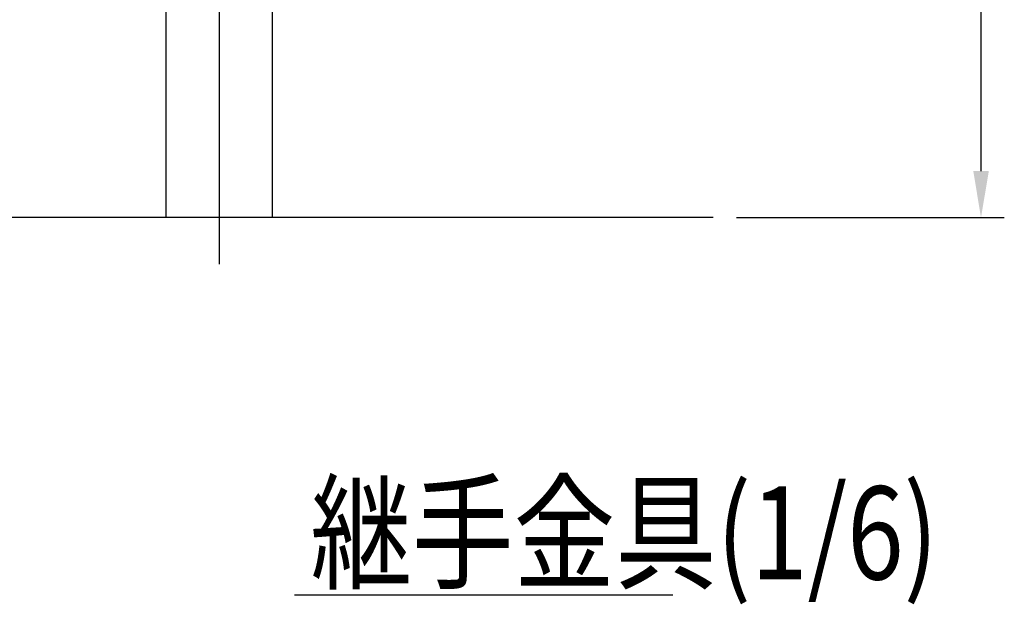
# Model space of a CAD drawing. Extents: x 126 to 9249, y 45 to 6661.
# Drawn here: x 4220 to 5278, y 4447 to 5076 of the extents above; entities that cross this region are included whole.
import ezdxf

# ---------------------------------------------------------------- set-up
doc = ezdxf.new("R2010")
doc.units = 0
doc.header["$LTSCALE"] = 250
doc.header["$MEASUREMENT"] = 0
doc.header["$PDMODE"] = 33
doc.header["$PDSIZE"] = 5
doc.linetypes.add('CENTER', pattern=[2, 1.25, -0.25, 0.25, -0.25])
doc.layers.get('DEFPOINTS').update_dxf_attribs({"linetype": 'CONTINUOUS'})
for name, color, linetype in [('CENTER', 3, 'CENTER'), ('MOJI2', 1, 'CONTINUOUS'), ('SJC', 1, 'CONTINUOUS'), ('SUNPOU', 4, 'CONTINUOUS')]:
    doc.layers.add(name, color=color, linetype=linetype)
doc.styles.add('EXT08', font='ROMANS', dxfattribs={"width": 0.8, "bigfont": 'EXTFONT'})
doc.styles.get("Standard").update_dxf_attribs({"font": 'ISOCP'})
doc.dimstyles.new('SJC', dxfattribs={"dimtxt": 0.18, "dimasz": 0.18, "dimexe": 0.18, "dimexo": 0.0625, "dimgap": 0.09, "dimtad": 0, "dimtih": 1, "dimtoh": 1, "dimdec": 4, "dimzin": 0, "dimdsep": 46, "dimtxsty": 'STANDARD', "dimcen": 0.09, "dimadec": 0, "dimazin": 0, "dimtfac": 1, "dimtdec": 4, "dimtofl": 0, "dimtmove": 0, "dimatfit": 3, "dimfxl": 1, "dimtolj": 1, "dimtzin": 0, "dimarcsym": 0})

# ---------------------------------------------------------------- blocks, each defined once
blk = doc.blocks.new('*D0')
at = {"layer": 'DEFPOINTS', "color": 0, "ltscale": 5}
for p in [(4965.4, 5643), (5253.3, 5643), (4965.4, 4863)]:
    blk.add_point(p, dxfattribs=at)
at = {"layer": 'SUNPOU', "lineweight": -2, "ltscale": 5}
for p, q in [((4990.4, 5643), (5278.3, 5643)), ((5253.3, 4913), (5253.3, 5593)), ((4990.4, 4863), (5278.3, 4863))]:
    blk.add_line(p, q, dxfattribs=at)
at = {"layer": 'SUNPOU', "ltscale": 5}
for points in [[(5245, 5593), (5261.7, 5593), (5253.3, 5643)], [(5245, 4913), (5261.7, 4913), (5253.3, 4863)]]:
    blk.add_solid(points, dxfattribs=at)
at = {"layer": 'SUNPOU', "ltscale": 5, "insert": (5185.8, 5253), "char_height": 75, "attachment_point": 5, "rotation": 90, "style": 'EXT08'}
blk.add_mtext('\\A1;780', dxfattribs=at)

msp = doc.modelspace()

# ---------------------------------------------------------------- linework, layer by layer
at = {"layer": 'CENTER'}
msp.add_line((4434.996, 4813.011), (4434.996, 5737.511), dxfattribs=at)
at = {"layer": 'MOJI2', "ltscale": 5}
msp.add_line((4515.588, 4457.533), (4922.289, 4457.533), dxfattribs=at)
at = {"layer": 'SJC'}
for p, q in [((4377.846, 4863.011), (4377.846, 5118.461)), ((4492.146, 4863.011), (4492.146, 5118.461))]:
    msp.add_line(p, q, dxfattribs=at)
at = {"layer": 'SJC', "ltscale": 5}
msp.add_line((4965.43, 4863.011), (158.793, 4863.011), dxfattribs=at)

# ---------------------------------------------------------------- texts
at = {"layer": 'MOJI2', "ltscale": 5, "style": 'EXT08', "width": 0.8}
msp.add_text('継手金具(1/6)', height=100, dxfattribs=at).set_placement((4532.782, 4474.219))

# ---------------------------------------------------------------- dimensions: what is measured, and where the dimension line sits
at = {"layer": 'SUNPOU', "ltscale": 5}
dim = msp.add_linear_dim(base=(5253.339, 5643.011), p1=(4965.43, 4863.011), p2=(4965.43, 5643.011), angle=90, dimstyle='SJC', override={"dimscale": 25, "dimtxt": 3, "dimasz": 2, "dimexe": 1, "dimexo": 1, "dimgap": 1.2, "dimtad": 1, "dimtih": 0, "dimtoh": 0, "dimdec": 2, "dimzin": 8, "dimtxsty": 'EXT08', "dimclrd": 256, "dimclre": 256, "dimclrt": 256, "dimaunit": 1, "dimtofl": 1, "dimtmove": 2}, dxfattribs=at)
dim.commit()
dim.dimension.update_dxf_attribs({"geometry": '*D0', "text_midpoint": (5185.839, 5253.011)})

doc.saveas('drawing.dxf')
